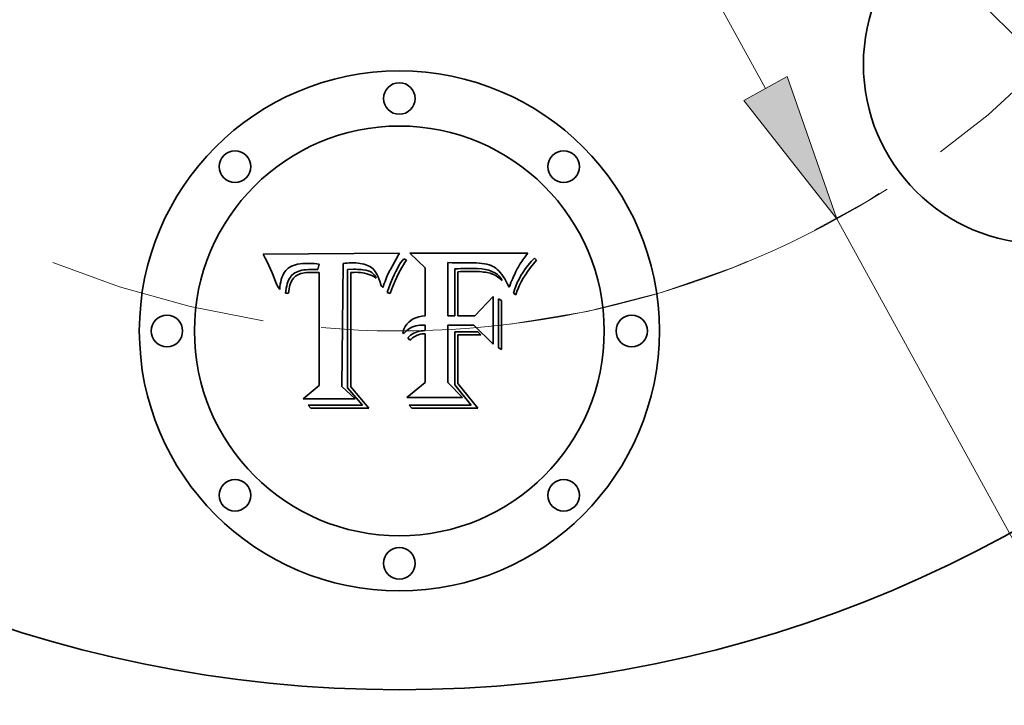
# Model space of a CAD drawing. Extents: x 0 to 10.8, y 0 to 8.3.
# Drawn here: x 3 to 4.4, y 4.1 to 5 of the extents above; entities that cross this region are included whole.
import ezdxf

# ---------------------------------------------------------------- set-up
doc = ezdxf.new("R2010")
doc.units = 0
doc.header["$MEASUREMENT"] = 0
doc.linetypes.add('DASHDOT', pattern=[18.5, 12, -3, 0.5, -3])
doc.layers.get('0').update_dxf_attribs({"lineweight": 13})

# ---------------------------------------------------------------- blocks, each defined once
blk = doc.blocks.new('BLOCK11')
at = {"color": 7, "lineweight": 13, "ltscale": 0.03937}
for p, q in [((-0.7041, 1.2839), (0.7041, -1.2839)), ((0.8415, -1.5344), (1.3545, -2.4699))]:
    blk.add_line(p, q, dxfattribs=at)
blk.add_lwpolyline([(0.6623, -1.3068), (0.8415, -1.5344), (0.7458, -1.261)], close=True, dxfattribs=at)
blk.add_arc((0, 0), 1.75, 265.0724, 302.4229, dxfattribs=at)
blk.add_solid([(0.6623, -1.3068), (0.8415, -1.5344), (0.6623, -1.3068), (0.7458, -1.261)], dxfattribs=at)
blk = doc.blocks.new('BLOCK12')
at = {"color": 7, "linetype": 'DASHDOT', "lineweight": 13, "ltscale": 0.03937}
blk.add_arc((0, 0), 1.75, 188.6104, 261.3896, dxfattribs=at)
blk = doc.blocks.new('BLOCK15')
at = {"color": 7, "linetype": 'DASHDOT', "lineweight": 13, "ltscale": 0.03937}
blk.add_line((2.0579, -2.0579), (0.417, -0.417), dxfattribs=at)
blk.add_arc((0, 0), 1.75, 277.0126, 352.9874, dxfattribs=at)

msp = doc.modelspace()

# ---------------------------------------------------------------- linework, layer by layer
at = {"color": 7, "lineweight": 35, "ltscale": 0.004581}
msp.add_line((3.3538, 4.7032), (3.537, 4.7047), dxfattribs=at)
at = {"color": 7, "lineweight": 35, "ltscale": 0.000145819}
msp.add_line((3.3564, 4.698), (3.3538, 4.7032), dxfattribs=at)
at = {"color": 7, "lineweight": 35, "ltscale": 0.000142058}
msp.add_line((3.359, 4.6929), (3.3564, 4.698), dxfattribs=at)
at = {"color": 7, "lineweight": 35, "ltscale": 0.000138305}
msp.add_line((3.3614, 4.6879), (3.359, 4.6929), dxfattribs=at)
at = {"color": 7, "lineweight": 35, "ltscale": 0.000564981}
msp.add_line((3.5359, 4.7025), (3.5248, 4.6828), dxfattribs=at)
at = {"color": 7, "lineweight": 35, "ltscale": 6.16034e-05}
msp.add_line((3.537, 4.7047), (3.5359, 4.7025), dxfattribs=at)
at = {"color": 7, "lineweight": 35, "ltscale": 9.31964e-05}
msp.add_line((3.5386, 4.6915), (3.5407, 4.6946), dxfattribs=at)
at = {"color": 7, "lineweight": 35, "ltscale": 8.51886e-05}
msp.add_line((3.5407, 4.6946), (3.5428, 4.6972), dxfattribs=at)
at = {"color": 7, "lineweight": 35, "ltscale": 9.67785e-05}
msp.add_line((3.5445, 4.6922), (3.5424, 4.689), dxfattribs=at)
at = {"color": 7, "lineweight": 35, "ltscale": 0.000109521}
msp.add_line((3.5428, 4.6972), (3.5466, 4.6951), dxfattribs=at)
at = {"color": 7, "lineweight": 35, "ltscale": 8.92204e-05}
msp.add_line((3.5466, 4.6951), (3.5445, 4.6922), dxfattribs=at)
at = {"color": 7, "lineweight": 35, "ltscale": 0.000714036}
msp.add_line((3.5717, 4.685), (3.5511, 4.7047), dxfattribs=at)
at = {"color": 7, "lineweight": 35, "ltscale": 0.003969}
msp.add_line((3.5511, 4.7047), (3.7098, 4.7047), dxfattribs=at)
at = {"color": 7, "lineweight": 35, "ltscale": 0.000141536}
msp.add_line((3.608, 4.6919), (3.6023, 4.692), dxfattribs=at)
at = {"color": 7, "lineweight": 35, "ltscale": 0.00179}
msp.add_line((3.6023, 4.692), (3.6023, 4.6204), dxfattribs=at)
at = {"color": 7, "lineweight": 35, "ltscale": 5.79359e-05}
msp.add_line((3.7017, 4.6935), (3.7004, 4.6916), dxfattribs=at)
at = {"color": 7, "lineweight": 35, "ltscale": 6.16823e-05}
msp.add_line((3.7031, 4.6955), (3.7017, 4.6935), dxfattribs=at)
at = {"color": 7, "lineweight": 35, "ltscale": 6.54502e-05}
msp.add_line((3.7046, 4.6977), (3.7031, 4.6955), dxfattribs=at)
at = {"color": 7, "lineweight": 35, "ltscale": 6.91815e-05}
msp.add_line((3.7063, 4.6999), (3.7046, 4.6977), dxfattribs=at)
at = {"color": 7, "lineweight": 35, "ltscale": 7.29613e-05}
msp.add_line((3.708, 4.7023), (3.7063, 4.6999), dxfattribs=at)
at = {"color": 7, "lineweight": 35, "ltscale": 7.67773e-05}
msp.add_line((3.7098, 4.7047), (3.708, 4.7023), dxfattribs=at)
at = {"color": 7, "lineweight": 35, "ltscale": 0.000152856}
msp.add_line((3.7105, 4.6887), (3.7144, 4.6933), dxfattribs=at)
at = {"color": 7, "lineweight": 35, "ltscale": 0.000158014}
msp.add_line((3.7144, 4.6933), (3.7187, 4.698), dxfattribs=at)
at = {"color": 7, "lineweight": 35, "ltscale": 0.000164708}
msp.add_line((3.7215, 4.6954), (3.7173, 4.6903), dxfattribs=at)
at = {"color": 7, "lineweight": 35, "ltscale": 9.46837e-05}
msp.add_line((3.7187, 4.698), (3.7215, 4.6954), dxfattribs=at)
at = {"color": 7, "lineweight": 35, "ltscale": 0.000134563}
msp.add_line((3.3636, 4.683), (3.3614, 4.6879), dxfattribs=at)
at = {"color": 7, "lineweight": 35, "ltscale": 0.00013081}
msp.add_line((3.3657, 4.6783), (3.3636, 4.683), dxfattribs=at)
at = {"color": 7, "lineweight": 35, "ltscale": 6.37107e-05}
msp.add_line((3.3824, 4.6793), (3.3811, 4.6771), dxfattribs=at)
at = {"color": 7, "lineweight": 35, "ltscale": 6.14406e-05}
msp.add_line((3.3839, 4.6812), (3.3824, 4.6793), dxfattribs=at)
at = {"color": 7, "lineweight": 35, "ltscale": 5.98168e-05}
msp.add_line((3.3856, 4.6829), (3.3839, 4.6812), dxfattribs=at)
at = {"color": 7, "lineweight": 35, "ltscale": 6.00166e-05}
msp.add_line((3.3874, 4.6844), (3.3856, 4.6829), dxfattribs=at)
at = {"color": 7, "lineweight": 35, "ltscale": 6.20689e-05}
msp.add_line((3.3895, 4.6858), (3.3874, 4.6844), dxfattribs=at)
at = {"color": 7, "lineweight": 35, "ltscale": 6.48044e-05}
msp.add_line((3.3918, 4.687), (3.3895, 4.6858), dxfattribs=at)
at = {"color": 7, "lineweight": 35, "ltscale": 6.8042e-05}
msp.add_line((3.3943, 4.6881), (3.3918, 4.687), dxfattribs=at)
at = {"color": 7, "lineweight": 35, "ltscale": 7.1844e-05}
msp.add_line((3.3971, 4.6889), (3.3943, 4.6881), dxfattribs=at)
at = {"color": 7, "lineweight": 35, "ltscale": 5.67403e-05}
msp.add_line((3.3964, 4.6782), (3.3984, 4.6792), dxfattribs=at)
at = {"color": 7, "lineweight": 35, "ltscale": 7.60398e-05}
msp.add_line((3.4, 4.6897), (3.3971, 4.6889), dxfattribs=at)
at = {"color": 7, "lineweight": 35, "ltscale": 5.9651e-05}
msp.add_line((3.3984, 4.6792), (3.4006, 4.6802), dxfattribs=at)
at = {"color": 7, "lineweight": 35, "ltscale": 8.06728e-05}
msp.add_line((3.4032, 4.6902), (3.4, 4.6897), dxfattribs=at)
at = {"color": 7, "lineweight": 35, "ltscale": 6.30737e-05}
msp.add_line((3.4006, 4.6802), (3.403, 4.6809), dxfattribs=at)
at = {"color": 7, "lineweight": 35, "ltscale": 6.69207e-05}
msp.add_line((3.403, 4.6809), (3.4056, 4.6816), dxfattribs=at)
at = {"color": 7, "lineweight": 35, "ltscale": 8.54446e-05}
msp.add_line((3.4066, 4.6906), (3.4032, 4.6902), dxfattribs=at)
at = {"color": 7, "lineweight": 35, "ltscale": 7.10207e-05}
msp.add_line((3.4056, 4.6816), (3.4084, 4.6821), dxfattribs=at)
at = {"color": 7, "lineweight": 35, "ltscale": 9.0615e-05}
msp.add_line((3.4102, 4.6909), (3.4066, 4.6906), dxfattribs=at)
at = {"color": 7, "lineweight": 35, "ltscale": 7.53418e-05}
msp.add_line((3.4084, 4.6821), (3.4114, 4.6824), dxfattribs=at)
at = {"color": 7, "lineweight": 35, "ltscale": 9.59e-05}
msp.add_line((3.414, 4.6909), (3.4102, 4.6909), dxfattribs=at)
at = {"color": 7, "lineweight": 35, "ltscale": 7.99831e-05}
msp.add_line((3.4114, 4.6824), (3.4146, 4.6826), dxfattribs=at)
at = {"color": 7, "lineweight": 35, "ltscale": 7.11193e-05}
msp.add_line((3.4169, 4.6909), (3.414, 4.6909), dxfattribs=at)
at = {"color": 7, "lineweight": 35, "ltscale": 8.47075e-05}
msp.add_line((3.4146, 4.6826), (3.418, 4.6827), dxfattribs=at)
at = {"color": 7, "lineweight": 35, "ltscale": 7.64862e-05}
msp.add_line((3.418, 4.6787), (3.4149, 4.6787), dxfattribs=at)
at = {"color": 7, "lineweight": 35, "ltscale": 7.27038e-05}
msp.add_line((3.4198, 4.6908), (3.4169, 4.6909), dxfattribs=at)
at = {"color": 7, "lineweight": 35, "ltscale": 0.000229441}
msp.add_line((3.418, 4.6827), (3.4272, 4.6825), dxfattribs=at)
at = {"color": 7, "lineweight": 35, "ltscale": 0.00027149}
msp.add_line((3.4289, 4.6786), (3.418, 4.6787), dxfattribs=at)
at = {"color": 7, "lineweight": 35, "ltscale": 7.43327e-05}
msp.add_line((3.4227, 4.6906), (3.4198, 4.6908), dxfattribs=at)
at = {"color": 7, "lineweight": 35, "ltscale": 7.59986e-05}
msp.add_line((3.4258, 4.6904), (3.4227, 4.6906), dxfattribs=at)
at = {"color": 7, "lineweight": 35, "ltscale": 7.7654e-05}
msp.add_line((3.4289, 4.69), (3.4258, 4.6904), dxfattribs=at)
at = {"color": 7, "lineweight": 35, "ltscale": 0.000192018}
msp.add_line((3.4272, 4.6825), (3.4289, 4.69), dxfattribs=at)
at = {"color": 7, "lineweight": 35, "ltscale": 0.004145}
msp.add_line((3.4611, 4.6909), (3.4593, 4.5251), dxfattribs=at)
at = {"color": 7, "lineweight": 35, "ltscale": 6.90539e-05}
msp.add_line((3.4639, 4.6912), (3.4611, 4.6909), dxfattribs=at)
at = {"color": 7, "lineweight": 35, "ltscale": 6.89672e-05}
msp.add_line((3.4666, 4.6913), (3.4639, 4.6912), dxfattribs=at)
at = {"color": 7, "lineweight": 35, "ltscale": 6.88997e-05}
msp.add_line((3.4694, 4.6915), (3.4666, 4.6913), dxfattribs=at)
at = {"color": 7, "lineweight": 35, "ltscale": 0.000206535}
msp.add_line((3.467, 4.6828), (3.4752, 4.683), dxfattribs=at)
at = {"color": 7, "lineweight": 35, "ltscale": 0.003984}
msp.add_line((3.467, 4.5235), (3.467, 4.6828), dxfattribs=at)
at = {"color": 7, "lineweight": 35, "ltscale": 6.88584e-05}
msp.add_line((3.4722, 4.6915), (3.4694, 4.6915), dxfattribs=at)
at = {"color": 7, "lineweight": 35, "ltscale": 5.6447e-05}
msp.add_line((3.4739, 4.6787), (3.4717, 4.6785), dxfattribs=at)
at = {"color": 7, "lineweight": 35, "ltscale": 6.88363e-05}
msp.add_line((3.4749, 4.6916), (3.4722, 4.6915), dxfattribs=at)
at = {"color": 7, "lineweight": 35, "ltscale": 5.49195e-05}
msp.add_line((3.4761, 4.6788), (3.4739, 4.6787), dxfattribs=at)
at = {"color": 7, "lineweight": 35, "ltscale": 8.19494e-05}
msp.add_line((3.4782, 4.6915), (3.4749, 4.6916), dxfattribs=at)
at = {"color": 7, "lineweight": 35, "ltscale": 7.2018e-05}
msp.add_line((3.4752, 4.683), (3.4781, 4.683), dxfattribs=at)
at = {"color": 7, "lineweight": 35, "ltscale": 5.34651e-05}
msp.add_line((3.4783, 4.6789), (3.4761, 4.6788), dxfattribs=at)
at = {"color": 7, "lineweight": 35, "ltscale": 6.77423e-05}
msp.add_line((3.4781, 4.683), (3.4808, 4.6829), dxfattribs=at)
at = {"color": 7, "lineweight": 35, "ltscale": 7.78031e-05}
msp.add_line((3.4813, 4.6913), (3.4782, 4.6915), dxfattribs=at)
at = {"color": 7, "lineweight": 35, "ltscale": 7.77659e-05}
msp.add_line((3.4814, 4.6788), (3.4783, 4.6789), dxfattribs=at)
at = {"color": 7, "lineweight": 35, "ltscale": 6.34408e-05}
msp.add_line((3.4808, 4.6829), (3.4833, 4.6828), dxfattribs=at)
at = {"color": 7, "lineweight": 35, "ltscale": 7.3818e-05}
msp.add_line((3.4842, 4.691), (3.4813, 4.6913), dxfattribs=at)
at = {"color": 7, "lineweight": 35, "ltscale": 7.60533e-05}
msp.add_line((3.4844, 4.6786), (3.4814, 4.6788), dxfattribs=at)
at = {"color": 7, "lineweight": 35, "ltscale": 5.91675e-05}
msp.add_line((3.4833, 4.6828), (3.4857, 4.6826), dxfattribs=at)
at = {"color": 7, "lineweight": 35, "ltscale": 6.99897e-05}
msp.add_line((3.487, 4.6905), (3.4842, 4.691), dxfattribs=at)
at = {"color": 7, "lineweight": 35, "ltscale": 5.50415e-05}
msp.add_line((3.4857, 4.6826), (3.4879, 4.6824), dxfattribs=at)
at = {"color": 7, "lineweight": 35, "ltscale": 6.64509e-05}
msp.add_line((3.4896, 4.6899), (3.487, 4.6905), dxfattribs=at)
at = {"color": 7, "lineweight": 35, "ltscale": 9.75559e-05}
msp.add_line((3.4879, 4.6824), (3.4917, 4.6818), dxfattribs=at)
at = {"color": 7, "lineweight": 35, "ltscale": 6.31227e-05}
msp.add_line((3.492, 4.6891), (3.4896, 4.6899), dxfattribs=at)
at = {"color": 7, "lineweight": 35, "ltscale": 8.14701e-05}
msp.add_line((3.4917, 4.6818), (3.4949, 4.6811), dxfattribs=at)
at = {"color": 7, "lineweight": 35, "ltscale": 6.01606e-05}
msp.add_line((3.4942, 4.6883), (3.492, 4.6891), dxfattribs=at)
at = {"color": 7, "lineweight": 35, "ltscale": 5.75373e-05}
msp.add_line((3.4963, 4.6873), (3.4942, 4.6883), dxfattribs=at)
at = {"color": 7, "lineweight": 35, "ltscale": 6.78661e-05}
msp.add_line((3.4949, 4.6811), (3.4975, 4.6801), dxfattribs=at)
at = {"color": 7, "lineweight": 35, "ltscale": 5.53591e-05}
msp.add_line((3.4982, 4.6861), (3.4963, 4.6873), dxfattribs=at)
at = {"color": 7, "lineweight": 35, "ltscale": 6.52935e-05}
msp.add_line((3.4975, 4.6801), (3.4997, 4.6788), dxfattribs=at)
at = {"color": 7, "lineweight": 35, "ltscale": 5.36355e-05}
msp.add_line((3.4999, 4.6848), (3.4982, 4.6861), dxfattribs=at)
at = {"color": 7, "lineweight": 35, "ltscale": 6.59906e-05}
msp.add_line((3.4997, 4.6788), (3.5017, 4.6771), dxfattribs=at)
at = {"color": 7, "lineweight": 35, "ltscale": 5.40217e-05}
msp.add_line((3.5015, 4.6834), (3.4999, 4.6848), dxfattribs=at)
at = {"color": 7, "lineweight": 35, "ltscale": 5.64547e-05}
msp.add_line((3.503, 4.6817), (3.5015, 4.6834), dxfattribs=at)
at = {"color": 7, "lineweight": 35, "ltscale": 5.93993e-05}
msp.add_line((3.5045, 4.6798), (3.503, 4.6817), dxfattribs=at)
at = {"color": 7, "lineweight": 35, "ltscale": 6.26286e-05}
msp.add_line((3.5059, 4.6777), (3.5045, 4.6798), dxfattribs=at)
at = {"color": 7, "lineweight": 35, "ltscale": 6.08027e-05}
msp.add_line((3.5227, 4.6787), (3.5216, 4.6765), dxfattribs=at)
at = {"color": 7, "lineweight": 35, "ltscale": 5.8768e-05}
msp.add_line((3.5237, 4.6808), (3.5227, 4.6787), dxfattribs=at)
at = {"color": 7, "lineweight": 35, "ltscale": 5.68145e-05}
msp.add_line((3.5248, 4.6828), (3.5237, 4.6808), dxfattribs=at)
at = {"color": 7, "lineweight": 35, "ltscale": 0.000127376}
msp.add_line((3.5299, 4.6754), (3.5321, 4.68), dxfattribs=at)
at = {"color": 7, "lineweight": 35, "ltscale": 0.000118544}
msp.add_line((3.5321, 4.68), (3.5343, 4.6842), dxfattribs=at)
at = {"color": 7, "lineweight": 35, "ltscale": 0.0001099}
msp.add_line((3.5343, 4.6842), (3.5364, 4.6881), dxfattribs=at)
at = {"color": 7, "lineweight": 35, "ltscale": 0.000120579}
msp.add_line((3.538, 4.6815), (3.5358, 4.6772), dxfattribs=at)
at = {"color": 7, "lineweight": 35, "ltscale": 0.000101457}
msp.add_line((3.5364, 4.6881), (3.5386, 4.6915), dxfattribs=at)
at = {"color": 7, "lineweight": 35, "ltscale": 0.000112544}
msp.add_line((3.5402, 4.6854), (3.538, 4.6815), dxfattribs=at)
at = {"color": 7, "lineweight": 35, "ltscale": 0.000104543}
msp.add_line((3.5424, 4.689), (3.5402, 4.6854), dxfattribs=at)
at = {"color": 7, "lineweight": 35, "ltscale": 0.001614}
msp.add_line((3.5717, 4.6204), (3.5717, 4.685), dxfattribs=at)
at = {"color": 7, "lineweight": 35, "ltscale": 0.000370914}
msp.add_line((3.6228, 4.6917), (3.608, 4.6919), dxfattribs=at)
at = {"color": 7, "lineweight": 35, "ltscale": 0.000110952}
msp.add_line((3.6116, 4.6836), (3.6161, 4.6838), dxfattribs=at)
at = {"color": 7, "lineweight": 35, "ltscale": 0.001579}
msp.add_line((3.6116, 4.6204), (3.6116, 4.6836), dxfattribs=at)
at = {"color": 7, "lineweight": 35, "ltscale": 9.49627e-05}
msp.add_line((3.6193, 4.6798), (3.6155, 4.6795), dxfattribs=at)
at = {"color": 7, "lineweight": 35, "ltscale": 0.001476}
msp.add_line((3.6155, 4.6795), (3.6155, 4.6204), dxfattribs=at)
at = {"color": 7, "lineweight": 35, "ltscale": 9.61269e-05}
msp.add_line((3.6161, 4.6838), (3.6199, 4.6839), dxfattribs=at)
at = {"color": 7, "lineweight": 35, "ltscale": 8.84048e-05}
msp.add_line((3.6228, 4.68), (3.6193, 4.6798), dxfattribs=at)
at = {"color": 7, "lineweight": 35, "ltscale": 9.85304e-05}
msp.add_line((3.6199, 4.6839), (3.6239, 4.6841), dxfattribs=at)
at = {"color": 7, "lineweight": 35, "ltscale": 0.000217988}
msp.add_line((3.6315, 4.6919), (3.6228, 4.6917), dxfattribs=at)
at = {"color": 7, "lineweight": 35, "ltscale": 8.19148e-05}
msp.add_line((3.6261, 4.6801), (3.6228, 4.68), dxfattribs=at)
at = {"color": 7, "lineweight": 35, "ltscale": 0.000100995}
msp.add_line((3.6239, 4.6841), (3.6279, 4.6841), dxfattribs=at)
at = {"color": 7, "lineweight": 35, "ltscale": 7.54436e-05}
msp.add_line((3.6291, 4.6802), (3.6261, 4.6801), dxfattribs=at)
at = {"color": 7, "lineweight": 35, "ltscale": 0.000103418}
msp.add_line((3.6279, 4.6841), (3.632, 4.6842), dxfattribs=at)
at = {"color": 7, "lineweight": 35, "ltscale": 6.8997e-05}
msp.add_line((3.6318, 4.6802), (3.6291, 4.6802), dxfattribs=at)
at = {"color": 7, "lineweight": 35, "ltscale": 0.000113654}
msp.add_line((3.6361, 4.6918), (3.6315, 4.6919), dxfattribs=at)
at = {"color": 7, "lineweight": 35, "ltscale": 8.93583e-05}
msp.add_line((3.6354, 4.6802), (3.6318, 4.6802), dxfattribs=at)
at = {"color": 7, "lineweight": 35, "ltscale": 0.000105849}
msp.add_line((3.632, 4.6842), (3.6363, 4.6842), dxfattribs=at)
at = {"color": 7, "lineweight": 35, "ltscale": 8.46579e-05}
msp.add_line((3.6388, 4.6801), (3.6354, 4.6802), dxfattribs=at)
at = {"color": 7, "lineweight": 35, "ltscale": 0.000106956}
msp.add_line((3.6403, 4.6916), (3.6361, 4.6918), dxfattribs=at)
at = {"color": 7, "lineweight": 35, "ltscale": 0.000150183}
msp.add_line((3.6363, 4.6842), (3.6423, 4.6841), dxfattribs=at)
at = {"color": 7, "lineweight": 35, "ltscale": 7.98719e-05}
msp.add_line((3.642, 4.68), (3.6388, 4.6801), dxfattribs=at)
at = {"color": 7, "lineweight": 35, "ltscale": 0.000100359}
msp.add_line((3.6444, 4.6913), (3.6403, 4.6916), dxfattribs=at)
at = {"color": 7, "lineweight": 35, "ltscale": 7.517e-05}
msp.add_line((3.645, 4.6798), (3.642, 4.68), dxfattribs=at)
at = {"color": 7, "lineweight": 35, "ltscale": 0.000138994}
msp.add_line((3.6423, 4.6841), (3.6478, 4.6836), dxfattribs=at)
at = {"color": 7, "lineweight": 35, "ltscale": 9.39461e-05}
msp.add_line((3.6481, 4.6909), (3.6444, 4.6913), dxfattribs=at)
at = {"color": 7, "lineweight": 35, "ltscale": 7.04939e-05}
msp.add_line((3.6478, 4.6796), (3.645, 4.6798), dxfattribs=at)
at = {"color": 7, "lineweight": 35, "ltscale": 0.000128403}
msp.add_line((3.6478, 4.6836), (3.6529, 4.6828), dxfattribs=at)
at = {"color": 7, "lineweight": 35, "ltscale": 6.58598e-05}
msp.add_line((3.6504, 4.6793), (3.6478, 4.6796), dxfattribs=at)
at = {"color": 7, "lineweight": 35, "ltscale": 8.76285e-05}
msp.add_line((3.6515, 4.6903), (3.6481, 4.6909), dxfattribs=at)
at = {"color": 7, "lineweight": 35, "ltscale": 6.12139e-05}
msp.add_line((3.6528, 4.679), (3.6504, 4.6793), dxfattribs=at)
at = {"color": 7, "lineweight": 35, "ltscale": 8.15728e-05}
msp.add_line((3.6547, 4.6897), (3.6515, 4.6903), dxfattribs=at)
at = {"color": 7, "lineweight": 35, "ltscale": 5.67465e-05}
msp.add_line((3.6551, 4.6786), (3.6528, 4.679), dxfattribs=at)
at = {"color": 7, "lineweight": 35, "ltscale": 0.00011847}
msp.add_line((3.6529, 4.6828), (3.6575, 4.6816), dxfattribs=at)
at = {"color": 7, "lineweight": 35, "ltscale": 7.56821e-05}
msp.add_line((3.6577, 4.6889), (3.6547, 4.6897), dxfattribs=at)
at = {"color": 7, "lineweight": 35, "ltscale": 0.000109657}
msp.add_line((3.6575, 4.6816), (3.6616, 4.6802), dxfattribs=at)
at = {"color": 7, "lineweight": 35, "ltscale": 7.00848e-05}
msp.add_line((3.6603, 4.688), (3.6577, 4.6889), dxfattribs=at)
at = {"color": 7, "lineweight": 35, "ltscale": 6.49478e-05}
msp.add_line((3.6627, 4.6869), (3.6603, 4.688), dxfattribs=at)
at = {"color": 7, "lineweight": 35, "ltscale": 0.000101913}
msp.add_line((3.6616, 4.6802), (3.6653, 4.6784), dxfattribs=at)
at = {"color": 7, "lineweight": 35, "ltscale": 6.01665e-05}
msp.add_line((3.6648, 4.6857), (3.6627, 4.6869), dxfattribs=at)
at = {"color": 7, "lineweight": 35, "ltscale": 6.01227e-05}
msp.add_line((3.6668, 4.6844), (3.6648, 4.6857), dxfattribs=at)
at = {"color": 7, "lineweight": 35, "ltscale": 6.46262e-05}
msp.add_line((3.6688, 4.6827), (3.6668, 4.6844), dxfattribs=at)
at = {"color": 7, "lineweight": 35, "ltscale": 6.97106e-05}
msp.add_line((3.6707, 4.6808), (3.6688, 4.6827), dxfattribs=at)
at = {"color": 7, "lineweight": 35, "ltscale": 7.50653e-05}
msp.add_line((3.6727, 4.6785), (3.6707, 4.6808), dxfattribs=at)
at = {"color": 7, "lineweight": 35, "ltscale": 5.66254e-05}
msp.add_line((3.6937, 4.6799), (3.6927, 4.6778), dxfattribs=at)
at = {"color": 7, "lineweight": 35, "ltscale": 9.99865e-05}
msp.add_line((3.6955, 4.6835), (3.6937, 4.6799), dxfattribs=at)
at = {"color": 7, "lineweight": 35, "ltscale": 8.65237e-05}
msp.add_line((3.6972, 4.6865), (3.6955, 4.6835), dxfattribs=at)
at = {"color": 7, "lineweight": 35, "ltscale": 9.72526e-05}
msp.add_line((3.6992, 4.6898), (3.6972, 4.6865), dxfattribs=at)
at = {"color": 7, "lineweight": 35, "ltscale": 5.42588e-05}
msp.add_line((3.7004, 4.6916), (3.6992, 4.6898), dxfattribs=at)
at = {"color": 7, "lineweight": 35, "ltscale": 0.000139277}
msp.add_line((3.7006, 4.6745), (3.7036, 4.6793), dxfattribs=at)
at = {"color": 7, "lineweight": 35, "ltscale": 0.000143483}
msp.add_line((3.7036, 4.6793), (3.7069, 4.684), dxfattribs=at)
at = {"color": 7, "lineweight": 35, "ltscale": 0.000144949}
msp.add_line((3.7098, 4.6804), (3.7066, 4.6756), dxfattribs=at)
at = {"color": 7, "lineweight": 35, "ltscale": 0.000148063}
msp.add_line((3.7069, 4.684), (3.7105, 4.6887), dxfattribs=at)
at = {"color": 7, "lineweight": 35, "ltscale": 0.000151342}
msp.add_line((3.7134, 4.6853), (3.7098, 4.6804), dxfattribs=at)
at = {"color": 7, "lineweight": 35, "ltscale": 0.000157964}
msp.add_line((3.7173, 4.6903), (3.7134, 4.6853), dxfattribs=at)
at = {"color": 7, "lineweight": 35, "ltscale": 0.000127146}
msp.add_line((3.3677, 4.6736), (3.3657, 4.6783), dxfattribs=at)
at = {"color": 7, "lineweight": 35, "ltscale": 0.000123528}
msp.add_line((3.3695, 4.669), (3.3677, 4.6736), dxfattribs=at)
at = {"color": 7, "lineweight": 35, "ltscale": 0.000119976}
msp.add_line((3.3712, 4.6645), (3.3695, 4.669), dxfattribs=at)
at = {"color": 7, "lineweight": 35, "ltscale": 8.29646e-05}
msp.add_line((3.3772, 4.6662), (3.3766, 4.663), dxfattribs=at)
at = {"color": 7, "lineweight": 35, "ltscale": 7.83576e-05}
msp.add_line((3.3779, 4.6693), (3.3772, 4.6662), dxfattribs=at)
at = {"color": 7, "lineweight": 35, "ltscale": 7.40328e-05}
msp.add_line((3.3788, 4.6721), (3.3779, 4.6693), dxfattribs=at)
at = {"color": 7, "lineweight": 35, "ltscale": 7.00845e-05}
msp.add_line((3.3799, 4.6747), (3.3788, 4.6721), dxfattribs=at)
at = {"color": 7, "lineweight": 35, "ltscale": 6.66891e-05}
msp.add_line((3.3811, 4.6771), (3.3799, 4.6747), dxfattribs=at)
at = {"color": 7, "lineweight": 35, "ltscale": 6.85711e-05}
msp.add_line((3.386, 4.6633), (3.3869, 4.6659), dxfattribs=at)
at = {"color": 7, "lineweight": 35, "ltscale": 6.44852e-05}
msp.add_line((3.3869, 4.6659), (3.3879, 4.6683), dxfattribs=at)
at = {"color": 7, "lineweight": 35, "ltscale": 6.07617e-05}
msp.add_line((3.3879, 4.6683), (3.389, 4.6705), dxfattribs=at)
at = {"color": 7, "lineweight": 35, "ltscale": 5.7533e-05}
msp.add_line((3.389, 4.6705), (3.3902, 4.6724), dxfattribs=at)
at = {"color": 7, "lineweight": 35, "ltscale": 5.4711e-05}
msp.add_line((3.3902, 4.6724), (3.3915, 4.6741), dxfattribs=at)
at = {"color": 7, "lineweight": 35, "ltscale": 0.000109208}
msp.add_line((3.3921, 4.668), (3.3903, 4.664), dxfattribs=at)
at = {"color": 7, "lineweight": 35, "ltscale": 0.000104764}
msp.add_line((3.3915, 4.6741), (3.3946, 4.677), dxfattribs=at)
at = {"color": 7, "lineweight": 35, "ltscale": 9.80993e-05}
msp.add_line((3.3943, 4.6712), (3.3921, 4.668), dxfattribs=at)
at = {"color": 7, "lineweight": 35, "ltscale": 9.21183e-05}
msp.add_line((3.397, 4.6737), (3.3943, 4.6712), dxfattribs=at)
at = {"color": 7, "lineweight": 35, "ltscale": 5.41994e-05}
msp.add_line((3.3946, 4.677), (3.3964, 4.6782), dxfattribs=at)
at = {"color": 7, "lineweight": 35, "ltscale": 9.81824e-05}
msp.add_line((3.4004, 4.6757), (3.397, 4.6737), dxfattribs=at)
at = {"color": 7, "lineweight": 35, "ltscale": 5.3109e-05}
msp.add_line((3.4024, 4.6765), (3.4004, 4.6757), dxfattribs=at)
at = {"color": 7, "lineweight": 35, "ltscale": 5.64028e-05}
msp.add_line((3.4045, 4.6772), (3.4024, 4.6765), dxfattribs=at)
at = {"color": 7, "lineweight": 35, "ltscale": 5.99259e-05}
msp.add_line((3.4069, 4.6777), (3.4045, 4.6772), dxfattribs=at)
at = {"color": 7, "lineweight": 35, "ltscale": 6.37743e-05}
msp.add_line((3.4094, 4.6782), (3.4069, 4.6777), dxfattribs=at)
at = {"color": 7, "lineweight": 35, "ltscale": 6.78447e-05}
msp.add_line((3.4121, 4.6785), (3.4094, 4.6782), dxfattribs=at)
at = {"color": 7, "lineweight": 35, "ltscale": 7.21099e-05}
msp.add_line((3.4149, 4.6787), (3.4121, 4.6785), dxfattribs=at)
at = {"color": 7, "lineweight": 35, "ltscale": 0.003805}
msp.add_line((3.4289, 4.5264), (3.4289, 4.6786), dxfattribs=at)
at = {"color": 7, "lineweight": 35, "ltscale": 0.003845}
msp.add_line((3.4717, 4.6785), (3.4715, 4.5247), dxfattribs=at)
at = {"color": 7, "lineweight": 35, "ltscale": 7.43802e-05}
msp.add_line((3.4874, 4.6782), (3.4844, 4.6786), dxfattribs=at)
at = {"color": 7, "lineweight": 35, "ltscale": 7.3036e-05}
msp.add_line((3.4902, 4.6776), (3.4874, 4.6782), dxfattribs=at)
at = {"color": 7, "lineweight": 35, "ltscale": 7.1936e-05}
msp.add_line((3.493, 4.677), (3.4902, 4.6776), dxfattribs=at)
at = {"color": 7, "lineweight": 35, "ltscale": 7.10023e-05}
msp.add_line((3.4957, 4.6761), (3.493, 4.677), dxfattribs=at)
at = {"color": 7, "lineweight": 35, "ltscale": 7.04031e-05}
msp.add_line((3.4984, 4.6751), (3.4957, 4.6761), dxfattribs=at)
at = {"color": 7, "lineweight": 35, "ltscale": 6.99979e-05}
msp.add_line((3.5009, 4.674), (3.4984, 4.6751), dxfattribs=at)
at = {"color": 7, "lineweight": 35, "ltscale": 6.99047e-05}
msp.add_line((3.5034, 4.6727), (3.5009, 4.674), dxfattribs=at)
at = {"color": 7, "lineweight": 35, "ltscale": 6.84847e-05}
msp.add_line((3.5017, 4.6771), (3.5035, 4.675), dxfattribs=at)
at = {"color": 7, "lineweight": 35, "ltscale": 7.00294e-05}
msp.add_line((3.5058, 4.6712), (3.5034, 4.6727), dxfattribs=at)
at = {"color": 7, "lineweight": 35, "ltscale": 7.25931e-05}
msp.add_line((3.5035, 4.675), (3.5051, 4.6726), dxfattribs=at)
at = {"color": 7, "lineweight": 35, "ltscale": 3.83041e-05}
msp.add_line((3.5051, 4.6726), (3.5058, 4.6712), dxfattribs=at)
at = {"color": 7, "lineweight": 35, "ltscale": 6.62707e-05}
msp.add_line((3.5072, 4.6754), (3.5059, 4.6777), dxfattribs=at)
at = {"color": 7, "lineweight": 35, "ltscale": 7.00853e-05}
msp.add_line((3.5084, 4.6729), (3.5072, 4.6754), dxfattribs=at)
at = {"color": 7, "lineweight": 35, "ltscale": 7.42509e-05}
msp.add_line((3.5095, 4.6702), (3.5084, 4.6729), dxfattribs=at)
at = {"color": 7, "lineweight": 35, "ltscale": 7.85439e-05}
msp.add_line((3.5106, 4.6672), (3.5095, 4.6702), dxfattribs=at)
at = {"color": 7, "lineweight": 35, "ltscale": 8.30366e-05}
msp.add_line((3.5116, 4.664), (3.5106, 4.6672), dxfattribs=at)
at = {"color": 7, "lineweight": 35, "ltscale": 7.14191e-05}
msp.add_line((3.5176, 4.6667), (3.5167, 4.664), dxfattribs=at)
at = {"color": 7, "lineweight": 35, "ltscale": 6.92547e-05}
msp.add_line((3.5186, 4.6693), (3.5176, 4.6667), dxfattribs=at)
at = {"color": 7, "lineweight": 35, "ltscale": 6.71112e-05}
msp.add_line((3.5196, 4.6718), (3.5186, 4.6693), dxfattribs=at)
at = {"color": 7, "lineweight": 35, "ltscale": 6.49907e-05}
msp.add_line((3.5206, 4.6742), (3.5196, 4.6718), dxfattribs=at)
at = {"color": 7, "lineweight": 35, "ltscale": 6.2847e-05}
msp.add_line((3.5216, 4.6765), (3.5206, 4.6742), dxfattribs=at)
at = {"color": 7, "lineweight": 35, "ltscale": 0.000145311}
msp.add_line((3.5254, 4.6651), (3.5277, 4.6704), dxfattribs=at)
at = {"color": 7, "lineweight": 35, "ltscale": 0.000136274}
msp.add_line((3.5277, 4.6704), (3.5299, 4.6754), dxfattribs=at)
at = {"color": 7, "lineweight": 35, "ltscale": 0.000145379}
msp.add_line((3.5313, 4.6675), (3.5291, 4.6622), dxfattribs=at)
at = {"color": 7, "lineweight": 35, "ltscale": 0.000137024}
msp.add_line((3.5336, 4.6725), (3.5313, 4.6675), dxfattribs=at)
at = {"color": 7, "lineweight": 35, "ltscale": 0.00012877}
msp.add_line((3.5358, 4.6772), (3.5336, 4.6725), dxfattribs=at)
at = {"color": 7, "lineweight": 35, "ltscale": 0.000100077}
msp.add_line((3.659, 4.6777), (3.6551, 4.6786), dxfattribs=at)
at = {"color": 7, "lineweight": 35, "ltscale": 9.16681e-05}
msp.add_line((3.6624, 4.6765), (3.659, 4.6777), dxfattribs=at)
at = {"color": 7, "lineweight": 35, "ltscale": 9.27625e-05}
msp.add_line((3.6658, 4.675), (3.6624, 4.6765), dxfattribs=at)
at = {"color": 7, "lineweight": 35, "ltscale": 9.57353e-05}
msp.add_line((3.6653, 4.6784), (3.6685, 4.6763), dxfattribs=at)
at = {"color": 7, "lineweight": 35, "ltscale": 9.48119e-05}
msp.add_line((3.6691, 4.673), (3.6658, 4.675), dxfattribs=at)
at = {"color": 7, "lineweight": 35, "ltscale": 9.13859e-05}
msp.add_line((3.6685, 4.6763), (3.6712, 4.6738), dxfattribs=at)
at = {"color": 7, "lineweight": 35, "ltscale": 9.78353e-05}
msp.add_line((3.6722, 4.6707), (3.6691, 4.673), dxfattribs=at)
at = {"color": 7, "lineweight": 35, "ltscale": 8.9187e-05}
msp.add_line((3.6712, 4.6738), (3.6735, 4.6711), dxfattribs=at)
at = {"color": 7, "lineweight": 35, "ltscale": 0.00010167}
msp.add_line((3.6753, 4.668), (3.6722, 4.6707), dxfattribs=at)
at = {"color": 7, "lineweight": 35, "ltscale": 8.08687e-05}
msp.add_line((3.6747, 4.676), (3.6727, 4.6785), dxfattribs=at)
at = {"color": 7, "lineweight": 35, "ltscale": 8.91165e-05}
msp.add_line((3.6735, 4.6711), (3.6753, 4.668), dxfattribs=at)
at = {"color": 7, "lineweight": 35, "ltscale": 8.67756e-05}
msp.add_line((3.6767, 4.6731), (3.6747, 4.676), dxfattribs=at)
at = {"color": 7, "lineweight": 35, "ltscale": 9.29569e-05}
msp.add_line((3.6787, 4.67), (3.6767, 4.6731), dxfattribs=at)
at = {"color": 7, "lineweight": 35, "ltscale": 9.92551e-05}
msp.add_line((3.6807, 4.6666), (3.6787, 4.67), dxfattribs=at)
at = {"color": 7, "lineweight": 35, "ltscale": 0.000105757}
msp.add_line((3.6827, 4.6628), (3.6807, 4.6666), dxfattribs=at)
at = {"color": 7, "lineweight": 35, "ltscale": 7.87813e-05}
msp.add_line((3.6884, 4.6679), (3.6872, 4.665), dxfattribs=at)
at = {"color": 7, "lineweight": 35, "ltscale": 7.43362e-05}
msp.add_line((3.6895, 4.6706), (3.6884, 4.6679), dxfattribs=at)
at = {"color": 7, "lineweight": 35, "ltscale": 6.98968e-05}
msp.add_line((3.6906, 4.6732), (3.6895, 4.6706), dxfattribs=at)
at = {"color": 7, "lineweight": 35, "ltscale": 6.54642e-05}
msp.add_line((3.6917, 4.6756), (3.6906, 4.6732), dxfattribs=at)
at = {"color": 7, "lineweight": 35, "ltscale": 6.10616e-05}
msp.add_line((3.6927, 4.6778), (3.6917, 4.6756), dxfattribs=at)
at = {"color": 7, "lineweight": 35, "ltscale": 0.000132011}
msp.add_line((3.6957, 4.6651), (3.698, 4.6698), dxfattribs=at)
at = {"color": 7, "lineweight": 35, "ltscale": 0.000135455}
msp.add_line((3.698, 4.6698), (3.7006, 4.6745), dxfattribs=at)
at = {"color": 7, "lineweight": 35, "ltscale": 0.000127141}
msp.add_line((3.7011, 4.6663), (3.6988, 4.6617), dxfattribs=at)
at = {"color": 7, "lineweight": 35, "ltscale": 0.000132808}
msp.add_line((3.7036, 4.6709), (3.7011, 4.6663), dxfattribs=at)
at = {"color": 7, "lineweight": 35, "ltscale": 0.000138767}
msp.add_line((3.7066, 4.6756), (3.7036, 4.6709), dxfattribs=at)
at = {"color": 7, "lineweight": 35, "ltscale": 0.000116441}
msp.add_line((3.3727, 4.6601), (3.3712, 4.6645), dxfattribs=at)
at = {"color": 7, "lineweight": 35, "ltscale": 0.000134358}
msp.add_line((3.3759, 4.6558), (3.3727, 4.6601), dxfattribs=at)
at = {"color": 7, "lineweight": 35, "ltscale": 9.3032e-05}
msp.add_line((3.3762, 4.6595), (3.3759, 4.6558), dxfattribs=at)
at = {"color": 7, "lineweight": 35, "ltscale": 8.79108e-05}
msp.add_line((3.3766, 4.663), (3.3762, 4.6595), dxfattribs=at)
at = {"color": 7, "lineweight": 35, "ltscale": 8.73225e-05}
msp.add_line((3.3837, 4.6507), (3.3841, 4.6542), dxfattribs=at)
at = {"color": 7, "lineweight": 35, "ltscale": 8.23463e-05}
msp.add_line((3.3841, 4.6542), (3.3847, 4.6574), dxfattribs=at)
at = {"color": 7, "lineweight": 35, "ltscale": 7.75144e-05}
msp.add_line((3.3847, 4.6574), (3.3853, 4.6605), dxfattribs=at)
at = {"color": 7, "lineweight": 35, "ltscale": 7.2921e-05}
msp.add_line((3.3853, 4.6605), (3.386, 4.6633), dxfattribs=at)
at = {"color": 7, "lineweight": 35, "ltscale": 7.60428e-05}
msp.add_line((3.388, 4.6537), (3.3877, 4.6507), dxfattribs=at)
at = {"color": 7, "lineweight": 35, "ltscale": 7.16814e-05}
msp.add_line((3.3884, 4.6566), (3.388, 4.6537), dxfattribs=at)
at = {"color": 7, "lineweight": 35, "ltscale": 6.74768e-05}
msp.add_line((3.3889, 4.6592), (3.3884, 4.6566), dxfattribs=at)
at = {"color": 7, "lineweight": 35, "ltscale": 6.34732e-05}
msp.add_line((3.3896, 4.6617), (3.3889, 4.6592), dxfattribs=at)
at = {"color": 7, "lineweight": 35, "ltscale": 5.97362e-05}
msp.add_line((3.3903, 4.664), (3.3896, 4.6617), dxfattribs=at)
at = {"color": 7, "lineweight": 35, "ltscale": 8.75842e-05}
msp.add_line((3.5125, 4.6607), (3.5116, 4.664), dxfattribs=at)
at = {"color": 7, "lineweight": 35, "ltscale": 8.11084e-05}
msp.add_line((3.5148, 4.6584), (3.5125, 4.6607), dxfattribs=at)
at = {"color": 7, "lineweight": 35, "ltscale": 7.5854e-05}
msp.add_line((3.5158, 4.6613), (3.5148, 4.6584), dxfattribs=at)
at = {"color": 7, "lineweight": 35, "ltscale": 7.35856e-05}
msp.add_line((3.5167, 4.664), (3.5158, 4.6613), dxfattribs=at)
at = {"color": 7, "lineweight": 35, "ltscale": 0.000199772}
msp.add_line((3.5205, 4.6518), (3.5232, 4.6593), dxfattribs=at)
at = {"color": 7, "lineweight": 35, "ltscale": 0.000154386}
msp.add_line((3.5232, 4.6593), (3.5254, 4.6651), dxfattribs=at)
at = {"color": 7, "lineweight": 35, "ltscale": 0.000162228}
msp.add_line((3.5268, 4.6565), (3.5245, 4.6504), dxfattribs=at)
at = {"color": 7, "lineweight": 35, "ltscale": 0.000153788}
msp.add_line((3.5291, 4.6622), (3.5268, 4.6565), dxfattribs=at)
at = {"color": 7, "lineweight": 35, "ltscale": 0.000112271}
msp.add_line((3.6848, 4.6588), (3.6827, 4.6628), dxfattribs=at)
at = {"color": 7, "lineweight": 35, "ltscale": 8.23643e-05}
msp.add_line((3.686, 4.6619), (3.6848, 4.6588), dxfattribs=at)
at = {"color": 7, "lineweight": 35, "ltscale": 8.32802e-05}
msp.add_line((3.6872, 4.665), (3.686, 4.6619), dxfattribs=at)
at = {"color": 7, "lineweight": 35, "ltscale": 0.000124398}
msp.add_line((3.6907, 4.6507), (3.692, 4.6555), dxfattribs=at)
at = {"color": 7, "lineweight": 35, "ltscale": 0.000126418}
msp.add_line((3.692, 4.6555), (3.6937, 4.6603), dxfattribs=at)
at = {"color": 7, "lineweight": 35, "ltscale": 0.000128994}
msp.add_line((3.6937, 4.6603), (3.6957, 4.6651), dxfattribs=at)
at = {"color": 7, "lineweight": 35, "ltscale": 0.000112153}
msp.add_line((3.6952, 4.6529), (3.6939, 4.6486), dxfattribs=at)
at = {"color": 7, "lineweight": 35, "ltscale": 0.000116793}
msp.add_line((3.6968, 4.6573), (3.6952, 4.6529), dxfattribs=at)
at = {"color": 7, "lineweight": 35, "ltscale": 0.000121719}
msp.add_line((3.6988, 4.6617), (3.6968, 4.6573), dxfattribs=at)
at = {"color": 7, "lineweight": 35, "ltscale": 9.94318e-05}
msp.add_line((3.3877, 4.6507), (3.3837, 4.6507), dxfattribs=at)
at = {"color": 7, "lineweight": 35, "ltscale": 0.00010522}
msp.add_line((3.5245, 4.6504), (3.5205, 4.6518), dxfattribs=at)
at = {"color": 7, "lineweight": 35, "ltscale": 0.0008899}
msp.add_line((3.6386, 4.6204), (3.663, 4.6463), dxfattribs=at)
at = {"color": 7, "lineweight": 35, "ltscale": 0.001602}
msp.add_line((3.663, 4.6463), (3.663, 4.5822), dxfattribs=at)
at = {"color": 7, "lineweight": 35, "ltscale": 0.001652}
for p, q in [((3.6702, 4.5772), (3.6702, 4.6432)), ((3.6742, 4.6409), (3.6742, 4.5749))]:
    msp.add_line(p, q, dxfattribs=at)
at = {"color": 7, "lineweight": 35, "ltscale": 0.0001148}
for p, q in [((3.6702, 4.6432), (3.6742, 4.6409)), ((3.6742, 4.5749), (3.6702, 4.5772))]:
    msp.add_line(p, q, dxfattribs=at)
at = {"color": 7, "lineweight": 35, "ltscale": 9.65136e-05}
msp.add_line((3.6939, 4.6486), (3.6907, 4.6507), dxfattribs=at)
at = {"color": 7, "lineweight": 35, "ltscale": 9.26496e-05}
msp.add_line((3.5496, 4.6117), (3.5525, 4.6141), dxfattribs=at)
at = {"color": 7, "lineweight": 35, "ltscale": 9.40428e-05}
msp.add_line((3.5525, 4.6141), (3.5556, 4.6161), dxfattribs=at)
at = {"color": 7, "lineweight": 35, "ltscale": 9.70655e-05}
msp.add_line((3.5556, 4.6161), (3.5592, 4.6177), dxfattribs=at)
at = {"color": 7, "lineweight": 35, "ltscale": 0.000101491}
msp.add_line((3.5592, 4.6177), (3.563, 4.619), dxfattribs=at)
at = {"color": 7, "lineweight": 35, "ltscale": 0.000107022}
msp.add_line((3.563, 4.619), (3.5672, 4.6199), dxfattribs=at)
at = {"color": 7, "lineweight": 35, "ltscale": 0.000113727}
msp.add_line((3.5672, 4.6199), (3.5717, 4.6204), dxfattribs=at)
at = {"color": 7, "lineweight": 35, "ltscale": 0.00023328}
msp.add_line((3.6023, 4.6204), (3.6116, 4.6204), dxfattribs=at)
at = {"color": 7, "lineweight": 35, "ltscale": 0.000577394}
msp.add_line((3.6155, 4.6204), (3.6386, 4.6204), dxfattribs=at)
at = {"color": 7, "lineweight": 35, "ltscale": 0.000102455}
msp.add_line((3.5414, 4.5987), (3.543, 4.6025), dxfattribs=at)
at = {"color": 7, "lineweight": 35, "ltscale": 9.77699e-05}
msp.add_line((3.543, 4.6025), (3.5449, 4.6059), dxfattribs=at)
at = {"color": 7, "lineweight": 35, "ltscale": 7.38598e-05}
msp.add_line((3.5468, 4.6005), (3.5446, 4.5985), dxfattribs=at)
at = {"color": 7, "lineweight": 35, "ltscale": 9.45657e-05}
msp.add_line((3.5449, 4.6059), (3.5471, 4.609), dxfattribs=at)
at = {"color": 7, "lineweight": 35, "ltscale": 7.15953e-05}
msp.add_line((3.5491, 4.6022), (3.5468, 4.6005), dxfattribs=at)
at = {"color": 7, "lineweight": 35, "ltscale": 9.28237e-05}
msp.add_line((3.5471, 4.609), (3.5496, 4.6117), dxfattribs=at)
at = {"color": 7, "lineweight": 35, "ltscale": 6.97828e-05}
msp.add_line((3.5514, 4.6037), (3.5491, 4.6022), dxfattribs=at)
at = {"color": 7, "lineweight": 35, "ltscale": 6.85067e-05}
msp.add_line((3.5539, 4.605), (3.5514, 4.6037), dxfattribs=at)
at = {"color": 7, "lineweight": 35, "ltscale": 6.77892e-05}
msp.add_line((3.5564, 4.606), (3.5539, 4.605), dxfattribs=at)
at = {"color": 7, "lineweight": 35, "ltscale": 6.75572e-05}
msp.add_line((3.5589, 4.6068), (3.5564, 4.606), dxfattribs=at)
at = {"color": 7, "lineweight": 35, "ltscale": 6.79135e-05}
msp.add_line((3.5616, 4.6074), (3.5589, 4.6068), dxfattribs=at)
at = {"color": 7, "lineweight": 35, "ltscale": 6.55429e-05}
msp.add_line((3.5609, 4.5988), (3.5634, 4.5995), dxfattribs=at)
at = {"color": 7, "lineweight": 35, "ltscale": 6.88019e-05}
msp.add_line((3.5643, 4.6078), (3.5616, 4.6074), dxfattribs=at)
at = {"color": 7, "lineweight": 35, "ltscale": 6.72964e-05}
msp.add_line((3.5634, 4.5995), (3.5661, 4.6), dxfattribs=at)
at = {"color": 7, "lineweight": 35, "ltscale": 7.02727e-05}
msp.add_line((3.5671, 4.6079), (3.5643, 4.6078), dxfattribs=at)
at = {"color": 7, "lineweight": 35, "ltscale": 6.94378e-05}
msp.add_line((3.5661, 4.6), (3.5688, 4.6003), dxfattribs=at)
at = {"color": 7, "lineweight": 35, "ltscale": 5.78688e-05}
msp.add_line((3.5694, 4.6078), (3.5671, 4.6079), dxfattribs=at)
at = {"color": 7, "lineweight": 35, "ltscale": 7.20035e-05}
msp.add_line((3.5688, 4.6003), (3.5717, 4.6004), dxfattribs=at)
at = {"color": 7, "lineweight": 35, "ltscale": 5.71103e-05}
msp.add_line((3.5717, 4.6076), (3.5694, 4.6078), dxfattribs=at)
at = {"color": 7, "lineweight": 35, "ltscale": 0.00017972}
msp.add_line((3.5717, 4.6004), (3.5717, 4.6076), dxfattribs=at)
at = {"color": 7, "lineweight": 35, "ltscale": 0.000875636}
msp.add_line((3.6373, 4.6076), (3.6023, 4.6076), dxfattribs=at)
at = {"color": 7, "lineweight": 35, "ltscale": 0.001927}
msp.add_line((3.6023, 4.6076), (3.6023, 4.5305), dxfattribs=at)
at = {"color": 7, "lineweight": 35, "ltscale": 0.00090312}
msp.add_line((3.663, 4.5822), (3.6373, 4.6076), dxfattribs=at)
at = {"color": 7, "lineweight": 35, "ltscale": 6.68001e-05}
msp.add_line((3.5425, 4.5963), (3.5414, 4.5987), dxfattribs=at)
at = {"color": 7, "lineweight": 35, "ltscale": 7.64756e-05}
msp.add_line((3.5446, 4.5985), (3.5425, 4.5963), dxfattribs=at)
at = {"color": 7, "lineweight": 35, "ltscale": 6.5286e-05}
msp.add_line((3.5482, 4.5906), (3.55, 4.5925), dxfattribs=at)
at = {"color": 7, "lineweight": 35, "ltscale": 0.000108279}
msp.add_line((3.5511, 4.5874), (3.5482, 4.5906), dxfattribs=at)
at = {"color": 7, "lineweight": 35, "ltscale": 6.4094e-05}
msp.add_line((3.55, 4.5925), (3.552, 4.5941), dxfattribs=at)
at = {"color": 7, "lineweight": 35, "ltscale": 6.17576e-05}
msp.add_line((3.5529, 4.5891), (3.5511, 4.5874), dxfattribs=at)
at = {"color": 7, "lineweight": 35, "ltscale": 6.33172e-05}
msp.add_line((3.552, 4.5941), (3.554, 4.5956), dxfattribs=at)
at = {"color": 7, "lineweight": 35, "ltscale": 5.98714e-05}
msp.add_line((3.5547, 4.5906), (3.5529, 4.5891), dxfattribs=at)
at = {"color": 7, "lineweight": 35, "ltscale": 6.31671e-05}
msp.add_line((3.554, 4.5956), (3.5562, 4.5969), dxfattribs=at)
at = {"color": 7, "lineweight": 35, "ltscale": 5.83852e-05}
msp.add_line((3.5567, 4.5919), (3.5547, 4.5906), dxfattribs=at)
at = {"color": 7, "lineweight": 35, "ltscale": 6.34136e-05}
msp.add_line((3.5562, 4.5969), (3.5585, 4.598), dxfattribs=at)
at = {"color": 7, "lineweight": 35, "ltscale": 5.72733e-05}
msp.add_line((3.5586, 4.5931), (3.5567, 4.5919), dxfattribs=at)
at = {"color": 7, "lineweight": 35, "ltscale": 6.42045e-05}
msp.add_line((3.5585, 4.598), (3.5609, 4.5988), dxfattribs=at)
at = {"color": 7, "lineweight": 35, "ltscale": 5.64039e-05}
msp.add_line((3.5607, 4.5941), (3.5586, 4.5931), dxfattribs=at)
at = {"color": 7, "lineweight": 35, "ltscale": 5.60103e-05}
msp.add_line((3.5628, 4.5949), (3.5607, 4.5941), dxfattribs=at)
at = {"color": 7, "lineweight": 35, "ltscale": 5.60235e-05}
msp.add_line((3.5649, 4.5955), (3.5628, 4.5949), dxfattribs=at)
at = {"color": 7, "lineweight": 35, "ltscale": 5.63581e-05}
msp.add_line((3.5671, 4.5959), (3.5649, 4.5955), dxfattribs=at)
at = {"color": 7, "lineweight": 35, "ltscale": 5.70756e-05}
msp.add_line((3.5694, 4.5962), (3.5671, 4.5959), dxfattribs=at)
at = {"color": 7, "lineweight": 35, "ltscale": 5.82169e-05}
msp.add_line((3.5717, 4.5963), (3.5694, 4.5962), dxfattribs=at)
at = {"color": 7, "lineweight": 35, "ltscale": 0.001644}
msp.add_line((3.5717, 4.5305), (3.5717, 4.5963), dxfattribs=at)
at = {"color": 7, "lineweight": 35, "ltscale": 0.001786}
msp.add_line((3.6116, 4.5274), (3.6116, 4.5989), dxfattribs=at)
at = {"color": 7, "lineweight": 35, "ltscale": 0.000768568}
msp.add_line((3.6116, 4.5989), (3.6424, 4.5989), dxfattribs=at)
at = {"color": 7, "lineweight": 35, "ltscale": 0.001637}
msp.add_line((3.6155, 4.5947), (3.6155, 4.5293), dxfattribs=at)
at = {"color": 7, "lineweight": 35, "ltscale": 0.000783894}
msp.add_line((3.6468, 4.5947), (3.6155, 4.5947), dxfattribs=at)
at = {"color": 7, "lineweight": 35, "ltscale": 0.000151514}
msp.add_line((3.6424, 4.5989), (3.6468, 4.5947), dxfattribs=at)
at = {"color": 7, "lineweight": 35, "ltscale": 0.000697649}
msp.add_line((3.4075, 4.5085), (3.4289, 4.5264), dxfattribs=at)
at = {"color": 7, "lineweight": 35, "ltscale": 0.000614249}
msp.add_line((3.4593, 4.5251), (3.4774, 4.5085), dxfattribs=at)
at = {"color": 7, "lineweight": 35, "ltscale": 0.000777724}
msp.add_line((3.4874, 4.5001), (3.467, 4.5235), dxfattribs=at)
at = {"color": 7, "lineweight": 35, "ltscale": 0.00094151}
msp.add_line((3.4715, 4.5247), (3.4959, 4.4959), dxfattribs=at)
at = {"color": 7, "lineweight": 35, "ltscale": 0.000797196}
msp.add_line((3.5468, 4.5106), (3.5717, 4.5305), dxfattribs=at)
at = {"color": 7, "lineweight": 35, "ltscale": 0.000697598}
msp.add_line((3.6023, 4.5305), (3.6219, 4.5106), dxfattribs=at)
at = {"color": 7, "lineweight": 35, "ltscale": 0.000880842}
msp.add_line((3.6338, 4.5001), (3.6116, 4.5274), dxfattribs=at)
at = {"color": 7, "lineweight": 35, "ltscale": 0.001071}
msp.add_line((3.6155, 4.5293), (3.6424, 4.4959), dxfattribs=at)
at = {"color": 7, "lineweight": 35, "ltscale": 0.001747}
msp.add_line((3.4774, 4.5085), (3.4075, 4.5085), dxfattribs=at)
at = {"color": 7, "lineweight": 35, "ltscale": 0.001877}
msp.add_line((3.6219, 4.5106), (3.5468, 4.5106), dxfattribs=at)
at = {"color": 7, "lineweight": 35, "ltscale": 0.000135649}
msp.add_line((3.4177, 4.4959), (3.4142, 4.5001), dxfattribs=at)
at = {"color": 7, "lineweight": 35, "ltscale": 0.001832}
msp.add_line((3.4142, 4.5001), (3.4874, 4.5001), dxfattribs=at)
at = {"color": 7, "lineweight": 35, "ltscale": 0.001954}
msp.add_line((3.4959, 4.4959), (3.4177, 4.4959), dxfattribs=at)
at = {"color": 7, "lineweight": 35, "ltscale": 0.000140685}
msp.add_line((3.5538, 4.4959), (3.55, 4.5001), dxfattribs=at)
at = {"color": 7, "lineweight": 35, "ltscale": 0.002095}
msp.add_line((3.55, 4.5001), (3.6338, 4.5001), dxfattribs=at)
at = {"color": 7, "lineweight": 35, "ltscale": 0.002214}
msp.add_line((3.6424, 4.4959), (3.5538, 4.4959), dxfattribs=at)
at = {"color": 7, "lineweight": 35, "ltscale": 0.03937}
for centre, radius in [((3.5369, 5.825), 1.708), ((4.4031, 4.9588), 0.2415), ((3.5369, 4.6), 0.35), ((3.5369, 4.9129), 0.0212), ((3.5369, 4.6), 0.2758), ((3.3157, 4.8212), 0.0212), ((3.7581, 4.8212), 0.0212), ((3.224, 4.6), 0.0212), ((3.8498, 4.6), 0.0212), ((3.3157, 4.3788), 0.0212), ((3.7581, 4.3788), 0.0212), ((3.5369, 4.2871), 0.0212)]:
    msp.add_circle(centre, radius, dxfattribs=at)

# ---------------------------------------------------------------- block references
at = {"lineweight": 0, "xscale": 0.7, "yscale": 0.7, "zscale": 0.7}
for name in ['BLOCK11', 'BLOCK15', 'BLOCK12']:
    msp.add_blockref(name, (3.5369, 5.825), dxfattribs=at)

doc.saveas('drawing.dxf')
